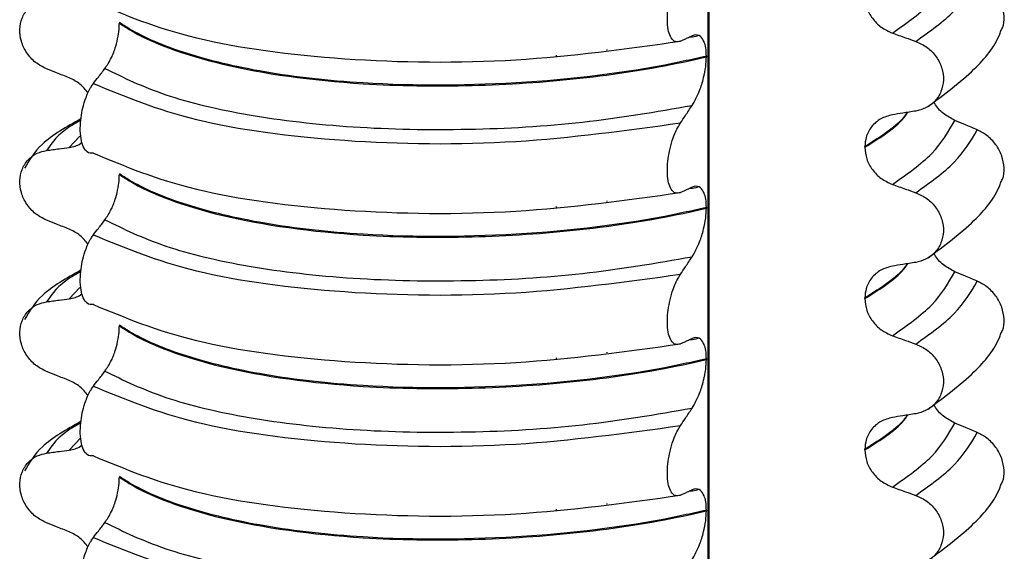
# Model space of a CAD drawing. Units: millimetres. Extents: x 5 to 415, y 5 to 589.
# Drawn here: x 277 to 286, y 262 to 268 of the extents above; entities that cross this region are included whole.
import ezdxf

# ---------------------------------------------------------------- set-up
doc = ezdxf.new("R2010")
doc.units = ezdxf.units.MM

msp = doc.modelspace()

# ---------------------------------------------------------------- linework, layer by layer
at = {"color": 8, "linetype": 'Continuous', "lineweight": 25}
for p, q in [((283.3875, 245.3207), (283.3875, 268.0477)), ((281.8892, 267.3049), (281.8892, 267.3132)), ((282.3883, 267.3629), (282.3883, 267.3693)), ((281.0392, 267.2691), (281.0392, 267.2708)), ((277.1803, 266.5114), (277.0749, 266.4014)), ((282.3883, 265.8662), (282.3883, 265.8726)), ((281.0392, 265.7724), (281.0392, 265.7741)), ((281.8892, 265.8082), (281.8892, 265.8165)), ((277.1803, 265.0147), (277.0749, 264.9047)), ((282.3883, 264.3695), (282.3883, 264.3759)), ((281.0392, 264.2757), (281.0392, 264.2774)), ((281.8892, 264.3115), (281.8892, 264.3198)), ((277.1895, 263.5276), (277.0749, 263.408)), ((281.8892, 262.8148), (281.8892, 262.8231)), ((282.3883, 262.8728), (282.3883, 262.8792)), ((281.0392, 262.779), (281.0392, 262.7806))]:
    msp.add_line(p, q, dxfattribs=at)
at = {"color": 7, "linetype": 'Continuous', "lineweight": 25}
for p, q in [((283.3972, 245.322), (283.3972, 268.0484)), ((277.5703, 267.6379), (277.5703, 267.6308)), ((283.2948, 267.5069), (283.2811, 267.5032)), ((283.3698, 267.3044), (283.3698, 267.2973)), ((284.9351, 266.4018), (284.9351, 266.4089)), ((277.5703, 266.1411), (277.5703, 266.1341)), ((283.2948, 266.0102), (283.2811, 266.0065)), ((283.3698, 265.8077), (283.3698, 265.8006)), ((284.9351, 264.9051), (284.9351, 264.9121)), ((277.5703, 264.6444), (277.5703, 264.6374)), ((283.2948, 264.5135), (283.2811, 264.5098)), ((283.3698, 264.311), (283.3698, 264.3039)), ((284.9351, 263.4084), (284.9351, 263.4154)), ((277.5703, 263.1477), (277.5703, 263.1407)), ((283.2948, 263.0168), (283.2811, 263.0131)), ((283.3698, 262.8142), (283.3698, 262.8072))]:
    msp.add_line(p, q, dxfattribs=at)
for points in [[(285.2067, 267.5322), (285.3497, 267.6326), (285.6359, 267.8334), (285.7603, 268.0545), (285.8226, 268.1651)], [(285.4376, 267.4501), (285.5764, 267.5488), (285.854, 267.7462), (285.982, 267.9624), (286.046, 268.0705)], [(285.2067, 266.0355), (285.3497, 266.1359), (285.6359, 266.3367), (285.7603, 266.5578), (285.8226, 266.6684)], [(285.4376, 265.9534), (285.5764, 266.0521), (285.854, 266.2495), (285.982, 266.4657), (286.046, 266.5738)], [(285.2067, 264.5388), (285.3497, 264.6392), (285.6359, 264.84), (285.7603, 265.0611), (285.8226, 265.1717)], [(285.4376, 264.4567), (285.5764, 264.5554), (285.854, 264.7528), (285.982, 264.969), (286.046, 265.0771)], [(285.2067, 263.0421), (285.3497, 263.1425), (285.6359, 263.3433), (285.7603, 263.5644), (285.8226, 263.675)], [(285.4376, 262.96), (285.5764, 263.0587), (285.854, 263.2561), (285.982, 263.4723), (286.046, 263.5804)]]:
    msp.add_open_spline(points, degree=3, dxfattribs=at)
for points, knots in [([(283.1139, 267.4509), (283.0918, 267.4464), (283.0544, 267.4388), (283.0135, 267.4896), (282.9902, 267.5633), (282.9819, 267.6573), (282.9874, 267.7613), (283.0045, 267.8667), (283.0366, 267.9851), (283.0755, 268.0782), (283.1046, 268.1252), (283.1139, 268.1403)], [0, 0, 0, 0, 0.171318, 0.289077, 0.388005, 0.48735, 0.577007, 0.668, 0.771082, 0.926875, 1, 1, 1, 1]), ([(286.2837, 267.5626), (286.2876, 267.5694), (286.3099, 267.6078), (286.3147, 267.6974), (286.2937, 267.8165), (286.2329, 267.9288), (286.1472, 268.0185), (286.0781, 268.054), (286.046, 268.0705)], [0, 0, 0, 0, 0.041473, 0.236109, 0.430034, 0.626215, 0.826835, 1, 1, 1, 1]), ([(284.9351, 267.8985), (284.9389, 267.8598), (284.9465, 267.7824), (285.0059, 267.6744), (285.0935, 267.5838), (285.1685, 267.5496), (285.2067, 267.5322)], [0, 0, 0, 0, 0.246906, 0.493771, 0.742404, 1, 1, 1, 1]), ([(276.8514, 267.178), (276.8138, 267.197), (276.7385, 267.2351), (276.651, 267.3338), (276.5964, 267.4492), (276.5808, 267.5705), (276.6043, 267.6843), (276.6644, 267.779), (276.7502, 267.8443), (276.8194, 267.8601), (276.8514, 267.8674)], [0, 0, 0, 0, 0.12946, 0.259026, 0.386034, 0.510704, 0.634919, 0.760579, 0.889083, 1, 1, 1, 1]), ([(277.3143, 267.8402), (277.6235, 267.7116), (278.2533, 267.4497), (279.7638, 267.2484), (281.4761, 267.225), (282.5746, 267.3765), (283.1139, 267.4509)], [0, 0, 0, 0, 0.245452, 0.5, 0.754548, 1, 1, 1, 1]), ([(277.4286, 267.1818), (277.4503, 267.2142), (277.4887, 267.2715), (277.533, 267.3879), (277.5589, 267.494), (277.5692, 267.5751), (277.57, 267.617), (277.5703, 267.6308)], [0, 0, 0, 0, 0.329557, 0.58143, 0.770386, 0.9248, 1, 1, 1, 1]), ([(283.3698, 267.3044), (283.2941, 267.2869), (282.7448, 267.1599), (281.5802, 267.012), (280.1197, 267.0052), (278.9899, 267.1316), (278.198, 267.3224), (277.7681, 267.5067), (277.6022, 267.6167), (277.5703, 267.6379)], [0, 0, 0, 0, 0.036419, 0.264132, 0.499183, 0.657608, 0.810595, 0.963581, 1, 1, 1, 1]), ([(277.5703, 267.6308), (277.6022, 267.6096), (277.8336, 267.4563), (278.5324, 267.1935), (279.7868, 267.0184), (281.0375, 266.9986), (282.1265, 267.0699), (282.9002, 267.1887), (283.2941, 267.2798), (283.3698, 267.2973)], [0, 0, 0, 0, 0.036419, 0.264132, 0.499183, 0.657608, 0.810595, 0.963581, 1, 1, 1, 1]), ([(283.2281, 267.5034), (283.2118, 267.4957), (283.1846, 267.4828), (283.1465, 267.4654), (283.1248, 267.4557), (283.1139, 267.4509)], [0, 0, 0, 0, 0.4283819, 0.7141891, 1, 1, 1, 1]), ([(283.2811, 267.5032), (283.2761, 267.5018), (283.2507, 267.4946), (283.2203, 267.4911), (283.1958, 267.4882)], [0, 0, 0, 0, 0.194902, 1, 1, 1, 1]), ([(283.3698, 267.3044), (283.3686, 267.3328), (283.3661, 267.3894), (283.3454, 267.4582), (283.3076, 267.5097), (283.2646, 267.5181), (283.2354, 267.5064), (283.2281, 267.5034)], [0, 0, 0, 0, 0.163617, 0.32649, 0.558367, 0.89081, 1, 1, 1, 1]), ([(285.2067, 267.5322), (285.2282, 267.5246), (285.2713, 267.5093), (285.3483, 267.4819), (285.4037, 267.4622), (285.4376, 267.4501)], [0, 0, 0, 0, 0.279735, 0.559471, 1, 1, 1, 1]), ([(285.5605, 266.8065), (285.7199, 266.9259), (286.0138, 267.1459), (286.2291, 267.4082), (286.2771, 267.5495), (286.2819, 267.5635)], [0, 0, 0, 0, 0.5168357, 0.9521532, 1, 1, 1, 1]), ([(285.4376, 267.4501), (285.4765, 267.4322), (285.5543, 267.3964), (285.6448, 267.3003), (285.7012, 267.1864), (285.7173, 267.0656), (285.6931, 266.9511), (285.631, 266.8546), (285.5422, 266.7868), (285.4707, 266.769), (285.4376, 266.7607)], [0, 0, 0, 0, 0.12946, 0.259026, 0.386034, 0.510704, 0.634919, 0.760579, 0.889083, 1, 1, 1, 1]), ([(283.2281, 266.8156), (283.2542, 266.8611), (283.297, 266.936), (283.3412, 267.0769), (283.3653, 267.1947), (283.3684, 267.2642), (283.3698, 267.2973)], [0, 0, 0, 0, 0.390018, 0.641117, 0.828711, 1, 1, 1, 1]), ([(277.0749, 267.0893), (277.054, 267.0975), (277.0124, 267.1141), (276.9379, 267.1436), (276.8842, 267.165), (276.8514, 267.178)], [0, 0, 0, 0, 0.279735, 0.559471, 1, 1, 1, 1]), ([(277.3143, 267.0328), (277.3306, 267.0543), (277.3578, 267.0901), (277.3959, 267.1397), (277.4177, 267.1677), (277.4286, 267.1818)], [0, 0, 0, 0, 0.428382, 0.714189, 1, 1, 1, 1]), ([(277.4286, 267.1818), (277.6126, 267.0914), (277.9809, 266.9104), (278.8374, 266.7078), (279.8626, 266.5879), (280.9995, 266.5665), (282.1591, 266.6312), (282.872, 266.7541), (283.2281, 266.8156)], [0, 0, 0, 0, 0.164564, 0.329401, 0.5, 0.670599, 0.835436, 1, 1, 1, 1]), ([(277.2633, 266.9398), (277.2377, 266.9712), (277.1849, 267.0357), (277.1122, 267.0711), (277.0749, 267.0893)], [0, 0, 0, 0, 0.486271, 1, 1, 1, 1]), ([(277.3143, 266.3435), (277.2927, 266.3431), (277.2547, 266.3424), (277.2131, 266.401), (277.1893, 266.4841), (277.182, 266.5858), (277.1899, 266.6938), (277.2091, 266.7964), (277.2421, 266.9047), (277.2795, 266.9836), (277.3063, 267.0215), (277.3143, 267.0328)], [0, 0, 0, 0, 0.170967, 0.300759, 0.406444, 0.512737, 0.604998, 0.694238, 0.792378, 0.938004, 1, 1, 1, 1]), ([(277.3143, 267.0328), (277.6235, 266.9043), (278.2533, 266.6424), (279.7638, 266.441), (281.4761, 266.4177), (282.5746, 266.5692), (283.1139, 266.6436)], [0, 0, 0, 0, 0.2454519, 0.5, 0.7545481, 1, 1, 1, 1]), ([(283.1139, 266.6436), (283.13, 266.6678), (283.157, 266.7087), (283.1951, 266.766), (283.2171, 266.7991), (283.2281, 266.8156)], [0, 0, 0, 0, 0.422303, 0.7111513, 1, 1, 1, 1]), ([(285.8226, 266.6684), (285.7849, 266.6891), (285.7096, 266.7306), (285.6392, 266.8018), (285.6199, 266.8475), (285.6176, 266.8528)], [0, 0, 0, 0, 0.468828, 0.937893, 1, 1, 1, 1]), ([(285.2067, 266.7234), (285.167, 266.7127), (285.0876, 266.6914), (284.9972, 266.6105), (284.9437, 266.512), (284.9377, 266.44), (284.9351, 266.4089)], [0, 0, 0, 0, 0.267622, 0.53538, 0.798875, 1, 1, 1, 1]), ([(285.4376, 266.7607), (285.4162, 266.7573), (285.3734, 266.7504), (285.2964, 266.7379), (285.2409, 266.7289), (285.2067, 266.7234)], [0, 0, 0, 0, 0.277993, 0.555986, 1, 1, 1, 1]), ([(277.191, 266.682), (277.0493, 266.604), (276.795, 266.4641), (276.6831, 266.277), (276.6336, 266.1942)], [0, 0, 0, 0, 0.557536, 1, 1, 1, 1]), ([(283.1139, 265.9542), (283.0918, 265.9497), (283.0544, 265.9421), (283.0135, 265.9929), (282.9902, 266.0666), (282.9819, 266.1606), (282.9874, 266.2645), (283.0045, 266.37), (283.0366, 266.4884), (283.0755, 266.5815), (283.1046, 266.6285), (283.1139, 266.6436)], [0, 0, 0, 0, 0.171318, 0.289077, 0.388005, 0.48735, 0.577007, 0.668, 0.771082, 0.926875, 1, 1, 1, 1]), ([(286.046, 266.5738), (286.0253, 266.5826), (285.9839, 266.6001), (285.9094, 266.6316), (285.8556, 266.6544), (285.8226, 266.6684)], [0, 0, 0, 0, 0.277993, 0.555986, 1, 1, 1, 1]), ([(286.2837, 266.0659), (286.2876, 266.0727), (286.3099, 266.1111), (286.3147, 266.2007), (286.2937, 266.3198), (286.2329, 266.4321), (286.1472, 266.5217), (286.0781, 266.5573), (286.046, 266.5738)], [0, 0, 0, 0, 0.041473, 0.236109, 0.430034, 0.626215, 0.826835, 1, 1, 1, 1]), ([(277.0749, 266.4014), (277.115, 266.4084), (277.1627, 266.4166), (277.1965, 266.4475), (277.2018, 266.4523)], [0, 0, 0, 0, 0.8428176, 1, 1, 1, 1]), ([(276.8514, 265.6813), (276.8138, 265.7003), (276.7385, 265.7384), (276.651, 265.8371), (276.5964, 265.9525), (276.5808, 266.0738), (276.6043, 266.1876), (276.6644, 266.2823), (276.7502, 266.3476), (276.8194, 266.3634), (276.8514, 266.3707)], [0, 0, 0, 0, 0.12946, 0.259026, 0.386034, 0.510704, 0.634919, 0.760579, 0.889083, 1, 1, 1, 1]), ([(276.8514, 266.3707), (276.8721, 266.3735), (276.9135, 266.3792), (276.988, 266.3895), (277.0418, 266.3969), (277.0749, 266.4014)], [0, 0, 0, 0, 0.277993, 0.555986, 1, 1, 1, 1]), ([(277.3143, 266.3435), (277.6235, 266.2149), (278.2533, 265.953), (279.7638, 265.7516), (281.4761, 265.7283), (282.5746, 265.8798), (283.1139, 265.9542)], [0, 0, 0, 0, 0.245452, 0.5, 0.754548, 1, 1, 1, 1]), ([(284.9351, 266.4018), (284.9389, 266.3631), (284.9465, 266.2857), (285.0059, 266.1777), (285.0935, 266.0871), (285.1685, 266.0529), (285.2067, 266.0355)], [0, 0, 0, 0, 0.246906, 0.493771, 0.742404, 1, 1, 1, 1]), ([(277.4286, 265.6851), (277.4503, 265.7175), (277.4887, 265.7748), (277.533, 265.8912), (277.5589, 265.9973), (277.5692, 266.0784), (277.57, 266.1203), (277.5703, 266.1341)], [0, 0, 0, 0, 0.3295575, 0.5814297, 0.7703857, 0.9248003, 1, 1, 1, 1]), ([(283.3698, 265.8077), (283.2941, 265.7902), (282.7448, 265.6632), (281.5802, 265.5152), (280.1197, 265.5085), (278.9899, 265.6349), (278.198, 265.8257), (277.7681, 266.01), (277.6022, 266.12), (277.5703, 266.1411)], [0, 0, 0, 0, 0.036419, 0.264132, 0.499183, 0.657608, 0.810595, 0.963581, 1, 1, 1, 1]), ([(277.5703, 266.1341), (277.6022, 266.1129), (277.8336, 265.9596), (278.5324, 265.6967), (279.7868, 265.5217), (281.0375, 265.5019), (282.1265, 265.5732), (282.9002, 265.692), (283.2941, 265.7831), (283.3698, 265.8006)], [0, 0, 0, 0, 0.036419, 0.264132, 0.499183, 0.657608, 0.810595, 0.963581, 1, 1, 1, 1]), ([(285.2067, 266.0355), (285.2282, 266.0279), (285.2713, 266.0126), (285.3483, 265.9852), (285.4037, 265.9655), (285.4376, 265.9534)], [0, 0, 0, 0, 0.279735, 0.559471, 1, 1, 1, 1]), ([(285.5605, 265.3097), (285.7199, 265.4292), (286.0138, 265.6491), (286.2291, 265.9115), (286.2771, 266.0528), (286.2819, 266.0668)], [0, 0, 0, 0, 0.516836, 0.952153, 1, 1, 1, 1]), ([(283.2281, 266.0067), (283.2118, 265.999), (283.1846, 265.9861), (283.1465, 265.9687), (283.1248, 265.959), (283.1139, 265.9542)], [0, 0, 0, 0, 0.428382, 0.714189, 1, 1, 1, 1]), ([(283.2811, 266.0065), (283.2761, 266.0051), (283.2507, 265.9979), (283.2203, 265.9944), (283.1958, 265.9915)], [0, 0, 0, 0, 0.194902, 1, 1, 1, 1]), ([(283.3698, 265.8077), (283.3686, 265.8361), (283.3661, 265.8927), (283.3454, 265.9615), (283.3076, 266.013), (283.2646, 266.0214), (283.2354, 266.0096), (283.2281, 266.0067)], [0, 0, 0, 0, 0.163617, 0.32649, 0.558367, 0.89081, 1, 1, 1, 1]), ([(285.4376, 265.9534), (285.4765, 265.9355), (285.5543, 265.8997), (285.6448, 265.8036), (285.7012, 265.6897), (285.7173, 265.5689), (285.6931, 265.4544), (285.631, 265.3579), (285.5422, 265.2901), (285.4707, 265.2723), (285.4376, 265.264)], [0, 0, 0, 0, 0.12946, 0.259026, 0.386034, 0.510704, 0.634919, 0.760579, 0.889083, 1, 1, 1, 1]), ([(283.2281, 265.3189), (283.2542, 265.3644), (283.297, 265.4393), (283.3412, 265.5802), (283.3653, 265.698), (283.3684, 265.7674), (283.3698, 265.8006)], [0, 0, 0, 0, 0.390018, 0.641117, 0.828711, 1, 1, 1, 1]), ([(277.0749, 265.5926), (277.054, 265.6008), (277.0124, 265.6173), (276.9379, 265.6469), (276.8842, 265.6682), (276.8514, 265.6813)], [0, 0, 0, 0, 0.279735, 0.559471, 1, 1, 1, 1]), ([(277.3143, 265.5361), (277.3306, 265.5576), (277.3578, 265.5934), (277.3959, 265.6429), (277.4177, 265.671), (277.4286, 265.6851)], [0, 0, 0, 0, 0.4283815, 0.7141887, 1, 1, 1, 1]), ([(277.4286, 265.6851), (277.6126, 265.5947), (277.9809, 265.4137), (278.8374, 265.2111), (279.8626, 265.0912), (280.9995, 265.0698), (282.1591, 265.1345), (282.872, 265.2574), (283.2281, 265.3189)], [0, 0, 0, 0, 0.1645638, 0.3294014, 0.5, 0.6705986, 0.8354362, 1, 1, 1, 1]), ([(277.2633, 265.4431), (277.2377, 265.4745), (277.1849, 265.539), (277.1122, 265.5744), (277.0749, 265.5926)], [0, 0, 0, 0, 0.486271, 1, 1, 1, 1]), ([(277.3143, 264.8467), (277.2927, 264.8464), (277.2547, 264.8457), (277.2131, 264.9043), (277.1893, 264.9874), (277.182, 265.0891), (277.1899, 265.197), (277.2091, 265.2997), (277.2421, 265.4079), (277.2795, 265.4869), (277.3063, 265.5248), (277.3143, 265.5361)], [0, 0, 0, 0, 0.170967, 0.300759, 0.406444, 0.512737, 0.604998, 0.694238, 0.792378, 0.938004, 1, 1, 1, 1]), ([(277.3143, 265.5361), (277.6235, 265.4076), (278.2533, 265.1456), (279.7638, 264.9443), (281.4761, 264.921), (282.5746, 265.0725), (283.1139, 265.1469)], [0, 0, 0, 0, 0.245452, 0.5, 0.754548, 1, 1, 1, 1]), ([(285.8226, 265.1717), (285.7849, 265.1924), (285.7096, 265.2339), (285.6392, 265.3051), (285.6199, 265.3508), (285.6176, 265.3561)], [0, 0, 0, 0, 0.468828, 0.937893, 1, 1, 1, 1]), ([(283.1139, 265.1469), (283.13, 265.1711), (283.157, 265.212), (283.1951, 265.2693), (283.2171, 265.3024), (283.2281, 265.3189)], [0, 0, 0, 0, 0.422303, 0.7111513, 1, 1, 1, 1]), ([(285.4376, 265.264), (285.4162, 265.2606), (285.3734, 265.2536), (285.2964, 265.2412), (285.2409, 265.2322), (285.2067, 265.2267)], [0, 0, 0, 0, 0.277993, 0.555986, 1, 1, 1, 1]), ([(277.191, 265.1853), (277.0493, 265.1073), (276.795, 264.9674), (276.6831, 264.7803), (276.6336, 264.6975)], [0, 0, 0, 0, 0.557536, 1, 1, 1, 1]), ([(285.2067, 265.2267), (285.167, 265.216), (285.0876, 265.1947), (284.9972, 265.1137), (284.9437, 265.0153), (284.9377, 264.9433), (284.9351, 264.9121)], [0, 0, 0, 0, 0.267622, 0.53538, 0.798875, 1, 1, 1, 1]), ([(286.046, 265.0771), (286.0253, 265.0859), (285.9839, 265.1034), (285.9094, 265.1349), (285.8556, 265.1577), (285.8226, 265.1717)], [0, 0, 0, 0, 0.277993, 0.555986, 1, 1, 1, 1]), ([(283.1139, 264.4575), (283.0918, 264.453), (283.0544, 264.4454), (283.0135, 264.4962), (282.9902, 264.5699), (282.9819, 264.6639), (282.9874, 264.7678), (283.0045, 264.8733), (283.0366, 264.9917), (283.0755, 265.0848), (283.1046, 265.1318), (283.1139, 265.1469)], [0, 0, 0, 0, 0.171318, 0.289077, 0.388005, 0.48735, 0.577007, 0.668, 0.771082, 0.926875, 1, 1, 1, 1]), ([(286.2837, 264.5692), (286.2876, 264.576), (286.3099, 264.6144), (286.3147, 264.704), (286.2937, 264.8231), (286.2329, 264.9354), (286.1472, 265.025), (286.0781, 265.0606), (286.046, 265.0771)], [0, 0, 0, 0, 0.041473, 0.236109, 0.430034, 0.626215, 0.826835, 1, 1, 1, 1]), ([(277.0749, 264.9047), (277.115, 264.9117), (277.1627, 264.9199), (277.1965, 264.9508), (277.2018, 264.9556)], [0, 0, 0, 0, 0.842818, 1, 1, 1, 1]), ([(276.8514, 264.1846), (276.8138, 264.2036), (276.7385, 264.2417), (276.651, 264.3404), (276.5964, 264.4558), (276.5808, 264.5771), (276.6043, 264.6909), (276.6644, 264.7856), (276.7502, 264.8509), (276.8194, 264.8667), (276.8514, 264.874)], [0, 0, 0, 0, 0.12946, 0.259026, 0.386034, 0.510704, 0.634919, 0.760579, 0.889083, 1, 1, 1, 1]), ([(276.8514, 264.874), (276.8721, 264.8768), (276.9135, 264.8825), (276.988, 264.8927), (277.0418, 264.9002), (277.0749, 264.9047)], [0, 0, 0, 0, 0.277993, 0.555986, 1, 1, 1, 1]), ([(284.9351, 264.9051), (284.9389, 264.8664), (284.9465, 264.789), (285.0059, 264.681), (285.0935, 264.5904), (285.1685, 264.5562), (285.2067, 264.5388)], [0, 0, 0, 0, 0.246906, 0.493771, 0.742404, 1, 1, 1, 1]), ([(277.3143, 264.8467), (277.6235, 264.7182), (278.2533, 264.4563), (279.7638, 264.2549), (281.4761, 264.2316), (282.5746, 264.3831), (283.1139, 264.4575)], [0, 0, 0, 0, 0.245452, 0.5, 0.754548, 1, 1, 1, 1]), ([(277.4286, 264.1883), (277.4503, 264.2208), (277.4887, 264.2781), (277.533, 264.3945), (277.5589, 264.5006), (277.5692, 264.5817), (277.57, 264.6236), (277.5703, 264.6374)], [0, 0, 0, 0, 0.329557, 0.58143, 0.770386, 0.9248, 1, 1, 1, 1]), ([(283.3698, 264.311), (283.2941, 264.2934), (282.7448, 264.1665), (281.5802, 264.0185), (280.1197, 264.0118), (278.9899, 264.1382), (278.198, 264.329), (277.7681, 264.5133), (277.6022, 264.6233), (277.5703, 264.6444)], [0, 0, 0, 0, 0.036419, 0.264132, 0.499183, 0.657608, 0.810595, 0.963581, 1, 1, 1, 1]), ([(277.5703, 264.6374), (277.6022, 264.6162), (277.8336, 264.4629), (278.5324, 264.2), (279.7868, 264.025), (281.0375, 264.0052), (282.1265, 264.0765), (282.9002, 264.1953), (283.2941, 264.2864), (283.3698, 264.3039)], [0, 0, 0, 0, 0.036419, 0.264132, 0.499183, 0.657608, 0.810595, 0.963581, 1, 1, 1, 1]), ([(285.5605, 263.813), (285.7199, 263.9324), (286.0138, 264.1524), (286.2291, 264.4148), (286.2771, 264.5561), (286.2819, 264.5701)], [0, 0, 0, 0, 0.516836, 0.952153, 1, 1, 1, 1]), ([(283.2281, 264.51), (283.2118, 264.5023), (283.1846, 264.4894), (283.1465, 264.472), (283.1248, 264.4623), (283.1139, 264.4575)], [0, 0, 0, 0, 0.428382, 0.714189, 1, 1, 1, 1]), ([(283.2811, 264.5098), (283.2761, 264.5084), (283.2507, 264.5012), (283.2203, 264.4977), (283.1958, 264.4948)], [0, 0, 0, 0, 0.194902, 1, 1, 1, 1]), ([(283.3698, 264.311), (283.3686, 264.3393), (283.3661, 264.396), (283.3454, 264.4647), (283.3076, 264.5163), (283.2646, 264.5247), (283.2354, 264.5129), (283.2281, 264.51)], [0, 0, 0, 0, 0.163617, 0.32649, 0.558367, 0.89081, 1, 1, 1, 1]), ([(285.2067, 264.5388), (285.2282, 264.5312), (285.2713, 264.5159), (285.3483, 264.4885), (285.4037, 264.4688), (285.4376, 264.4567)], [0, 0, 0, 0, 0.279735, 0.559471, 1, 1, 1, 1]), ([(285.4376, 264.4567), (285.4765, 264.4388), (285.5543, 264.403), (285.6448, 264.3068), (285.7012, 264.193), (285.7173, 264.0722), (285.6931, 263.9577), (285.631, 263.8612), (285.5422, 263.7934), (285.4707, 263.7756), (285.4376, 263.7673)], [0, 0, 0, 0, 0.12946, 0.259026, 0.386034, 0.510704, 0.634919, 0.760579, 0.889083, 1, 1, 1, 1]), ([(283.2281, 263.8222), (283.2542, 263.8677), (283.297, 263.9426), (283.3412, 264.0835), (283.3653, 264.2013), (283.3684, 264.2707), (283.3698, 264.3039)], [0, 0, 0, 0, 0.390018, 0.641117, 0.828711, 1, 1, 1, 1]), ([(277.0749, 264.0959), (277.054, 264.1041), (277.0124, 264.1206), (276.9379, 264.1502), (276.8842, 264.1715), (276.8514, 264.1846)], [0, 0, 0, 0, 0.279735, 0.559471, 1, 1, 1, 1]), ([(277.3143, 264.0394), (277.3306, 264.0609), (277.3578, 264.0967), (277.3959, 264.1462), (277.4177, 264.1743), (277.4286, 264.1883)], [0, 0, 0, 0, 0.428382, 0.714189, 1, 1, 1, 1]), ([(277.4286, 264.1883), (277.6126, 264.0979), (277.9809, 263.917), (278.8374, 263.7144), (279.8626, 263.5945), (280.9995, 263.5731), (282.1591, 263.6378), (282.872, 263.7607), (283.2281, 263.8222)], [0, 0, 0, 0, 0.1645638, 0.3294014, 0.5, 0.6705986, 0.8354362, 1, 1, 1, 1]), ([(277.2633, 263.9464), (277.2377, 263.9778), (277.1849, 264.0423), (277.1122, 264.0777), (277.0749, 264.0959)], [0, 0, 0, 0, 0.486271, 1, 1, 1, 1]), ([(277.3143, 263.35), (277.2927, 263.3497), (277.2547, 263.349), (277.2131, 263.4076), (277.1893, 263.4907), (277.182, 263.5924), (277.1899, 263.7003), (277.2091, 263.8029), (277.2421, 263.9112), (277.2795, 263.9902), (277.3063, 264.0281), (277.3143, 264.0394)], [0, 0, 0, 0, 0.170967, 0.300759, 0.406444, 0.512737, 0.604998, 0.694238, 0.792378, 0.938004, 1, 1, 1, 1]), ([(277.3143, 264.0394), (277.6235, 263.9108), (278.2533, 263.6489), (279.7638, 263.4476), (281.4761, 263.4243), (282.5746, 263.5758), (283.1139, 263.6501)], [0, 0, 0, 0, 0.245452, 0.5, 0.754548, 1, 1, 1, 1]), ([(283.1139, 263.6501), (283.13, 263.6744), (283.157, 263.7153), (283.1951, 263.7726), (283.2171, 263.8056), (283.2281, 263.8222)], [0, 0, 0, 0, 0.422303, 0.7111513, 1, 1, 1, 1]), ([(285.8226, 263.675), (285.7849, 263.6957), (285.7096, 263.7372), (285.6392, 263.8084), (285.6199, 263.8541), (285.6176, 263.8594)], [0, 0, 0, 0, 0.468828, 0.937893, 1, 1, 1, 1]), ([(277.191, 263.6886), (277.0493, 263.6106), (276.795, 263.4707), (276.6831, 263.2836), (276.6336, 263.2007)], [0, 0, 0, 0, 0.557536, 1, 1, 1, 1]), ([(285.2067, 263.73), (285.167, 263.7193), (285.0876, 263.698), (284.9972, 263.617), (284.9437, 263.5186), (284.9377, 263.4466), (284.9351, 263.4154)], [0, 0, 0, 0, 0.267622, 0.53538, 0.798875, 1, 1, 1, 1]), ([(285.4376, 263.7673), (285.4162, 263.7638), (285.3734, 263.7569), (285.2964, 263.7445), (285.2409, 263.7355), (285.2067, 263.73)], [0, 0, 0, 0, 0.277993, 0.555986, 1, 1, 1, 1]), ([(283.1139, 262.9608), (283.0918, 262.9563), (283.0544, 262.9487), (283.0135, 262.9995), (282.9902, 263.0732), (282.9819, 263.1672), (282.9874, 263.2711), (283.0045, 263.3765), (283.0366, 263.495), (283.0755, 263.5881), (283.1046, 263.6351), (283.1139, 263.6501)], [0, 0, 0, 0, 0.171318, 0.289077, 0.388005, 0.48735, 0.577007, 0.668, 0.771082, 0.926875, 1, 1, 1, 1]), ([(286.046, 263.5804), (286.0253, 263.5892), (285.9839, 263.6067), (285.9094, 263.6382), (285.8556, 263.661), (285.8226, 263.675)], [0, 0, 0, 0, 0.277993, 0.555986, 1, 1, 1, 1]), ([(286.2837, 263.0725), (286.2876, 263.0793), (286.3099, 263.1177), (286.3147, 263.2073), (286.2937, 263.3264), (286.2329, 263.4387), (286.1472, 263.5283), (286.0781, 263.5639), (286.046, 263.5804)], [0, 0, 0, 0, 0.041473, 0.236109, 0.430034, 0.626215, 0.826835, 1, 1, 1, 1]), ([(276.8514, 263.3773), (276.8721, 263.3801), (276.9135, 263.3858), (276.988, 263.396), (277.0418, 263.4034), (277.0749, 263.408)], [0, 0, 0, 0, 0.277993, 0.555986, 1, 1, 1, 1]), ([(277.0749, 263.408), (277.115, 263.415), (277.1627, 263.4232), (277.1965, 263.4541), (277.2018, 263.4589)], [0, 0, 0, 0, 0.842818, 1, 1, 1, 1]), ([(284.9351, 263.4084), (284.9389, 263.3697), (284.9465, 263.2922), (285.0059, 263.1843), (285.0935, 263.0937), (285.1685, 263.0595), (285.2067, 263.0421)], [0, 0, 0, 0, 0.246906, 0.493771, 0.742404, 1, 1, 1, 1]), ([(276.8514, 262.6879), (276.8138, 262.7069), (276.7385, 262.7449), (276.651, 262.8437), (276.5964, 262.9591), (276.5808, 263.0804), (276.6043, 263.1942), (276.6644, 263.2889), (276.7502, 263.3541), (276.8194, 263.3699), (276.8514, 263.3773)], [0, 0, 0, 0, 0.12946, 0.259026, 0.386034, 0.510704, 0.634919, 0.760579, 0.889083, 1, 1, 1, 1]), ([(277.3143, 263.35), (277.6235, 263.2215), (278.2533, 262.9595), (279.7638, 262.7582), (281.4761, 262.7349), (282.5746, 262.8864), (283.1139, 262.9608)], [0, 0, 0, 0, 0.245452, 0.5, 0.754548, 1, 1, 1, 1]), ([(277.4286, 262.6916), (277.4503, 262.7241), (277.4887, 262.7814), (277.533, 262.8978), (277.5589, 263.0039), (277.5692, 263.085), (277.57, 263.1269), (277.5703, 263.1407)], [0, 0, 0, 0, 0.329557, 0.58143, 0.770386, 0.9248, 1, 1, 1, 1]), ([(283.3698, 262.8142), (283.2941, 262.7967), (282.7448, 262.6698), (281.5802, 262.5218), (280.1197, 262.515), (278.9899, 262.6415), (278.198, 262.8323), (277.7681, 263.0166), (277.6022, 263.1266), (277.5703, 263.1477)], [0, 0, 0, 0, 0.036419, 0.264132, 0.499183, 0.657608, 0.810595, 0.963581, 1, 1, 1, 1]), ([(277.5703, 263.1407), (277.6022, 263.1195), (277.8336, 262.9662), (278.5324, 262.7033), (279.7868, 262.5283), (281.0375, 262.5085), (282.1265, 262.5798), (282.9002, 262.6986), (283.2941, 262.7897), (283.3698, 262.8072)], [0, 0, 0, 0, 0.0364188, 0.2641319, 0.499183, 0.6576081, 0.8105946, 0.9635812, 1, 1, 1, 1]), ([(283.2281, 263.0133), (283.2118, 263.0056), (283.1846, 262.9927), (283.1465, 262.9753), (283.1248, 262.9656), (283.1139, 262.9608)], [0, 0, 0, 0, 0.428382, 0.714189, 1, 1, 1, 1]), ([(283.2811, 263.0131), (283.2761, 263.0117), (283.2507, 263.0045), (283.2203, 263.001), (283.1958, 262.9981)], [0, 0, 0, 0, 0.194902, 1, 1, 1, 1]), ([(283.3698, 262.8142), (283.3686, 262.8426), (283.3661, 262.8993), (283.3454, 262.968), (283.3076, 263.0195), (283.2646, 263.028), (283.2354, 263.0162), (283.2281, 263.0133)], [0, 0, 0, 0, 0.163617, 0.32649, 0.558367, 0.89081, 1, 1, 1, 1]), ([(285.2067, 263.0421), (285.2282, 263.0345), (285.2713, 263.0192), (285.3483, 262.9918), (285.4037, 262.9721), (285.4376, 262.96)], [0, 0, 0, 0, 0.279735, 0.559471, 1, 1, 1, 1]), ([(285.5605, 262.3163), (285.7199, 262.4357), (286.0138, 262.6557), (286.2291, 262.9181), (286.2771, 263.0594), (286.2819, 263.0734)], [0, 0, 0, 0, 0.5168357, 0.9521532, 1, 1, 1, 1]), ([(285.4376, 262.96), (285.4765, 262.9421), (285.5543, 262.9063), (285.6448, 262.8101), (285.7012, 262.6963), (285.7173, 262.5755), (285.6931, 262.461), (285.631, 262.3645), (285.5422, 262.2967), (285.4707, 262.2789), (285.4376, 262.2706)], [0, 0, 0, 0, 0.12946, 0.259026, 0.386034, 0.510704, 0.634919, 0.760579, 0.889083, 1, 1, 1, 1]), ([(283.2281, 262.3254), (283.2542, 262.371), (283.297, 262.4459), (283.3412, 262.5868), (283.3653, 262.7046), (283.3684, 262.774), (283.3698, 262.8072)], [0, 0, 0, 0, 0.390018, 0.641117, 0.828711, 1, 1, 1, 1]), ([(277.0749, 262.5992), (277.054, 262.6074), (277.0124, 262.6239), (276.9379, 262.6535), (276.8842, 262.6748), (276.8514, 262.6879)], [0, 0, 0, 0, 0.279735, 0.559471, 1, 1, 1, 1]), ([(277.3143, 262.5427), (277.3306, 262.5642), (277.3578, 262.6), (277.3959, 262.6495), (277.4177, 262.6776), (277.4286, 262.6916)], [0, 0, 0, 0, 0.4283815, 0.7141887, 1, 1, 1, 1]), ([(277.4286, 262.6916), (277.6126, 262.6012), (277.9809, 262.4203), (278.8374, 262.2177), (279.8626, 262.0978), (280.9995, 262.0764), (282.1591, 262.1411), (282.872, 262.264), (283.2281, 262.3254)], [0, 0, 0, 0, 0.164564, 0.329401, 0.5, 0.670599, 0.835436, 1, 1, 1, 1]), ([(277.2633, 262.4497), (277.2377, 262.4811), (277.1849, 262.5455), (277.1122, 262.581), (277.0749, 262.5992)], [0, 0, 0, 0, 0.486271, 1, 1, 1, 1]), ([(277.3143, 261.8533), (277.2927, 261.8529), (277.2547, 261.8523), (277.2131, 261.9109), (277.1893, 261.994), (277.182, 262.0957), (277.1899, 262.2036), (277.2091, 262.3062), (277.2421, 262.4145), (277.2795, 262.4934), (277.3063, 262.5314), (277.3143, 262.5427)], [0, 0, 0, 0, 0.170967, 0.300759, 0.406444, 0.512737, 0.604998, 0.694238, 0.792378, 0.938004, 1, 1, 1, 1]), ([(277.3143, 262.5427), (277.6235, 262.4141), (278.2533, 262.1522), (279.7638, 261.9509), (281.4761, 261.9276), (282.5746, 262.0791), (283.1139, 262.1534)], [0, 0, 0, 0, 0.245452, 0.5, 0.754548, 1, 1, 1, 1])]:
    msp.add_open_spline(points, degree=3, knots=knots, dxfattribs=at)
at = {"color": 8, "linetype": 'Continuous', "lineweight": 25}
for points, knots in [([(284.9351, 266.4018), (285.0958, 266.5027), (285.2723, 266.6136), (285.3513, 266.7369), (285.3583, 266.7479)], [0, 0, 0, 0, 0.910193, 1, 1, 1, 1]), ([(285.3531, 266.7471), (285.3476, 266.7387), (285.2698, 266.6182), (285.0964, 266.5097), (284.9351, 266.4089)], [0, 0, 0, 0, 0.069804, 1, 1, 1, 1]), ([(277.1901, 266.669), (277.152, 266.6483), (276.9821, 266.5561), (276.9085, 266.4517), (276.8514, 266.3707)], [0, 0, 0, 0, 0.223748, 1, 1, 1, 1]), ([(284.9351, 264.9051), (285.0958, 265.006), (285.2723, 265.1169), (285.3513, 265.2401), (285.3583, 265.2512)], [0, 0, 0, 0, 0.910193, 1, 1, 1, 1]), ([(285.3531, 265.2504), (285.3476, 265.2419), (285.2698, 265.1215), (285.0964, 265.013), (284.9351, 264.9121)], [0, 0, 0, 0, 0.069804, 1, 1, 1, 1]), ([(277.1901, 265.1722), (277.152, 265.1516), (276.9821, 265.0594), (276.9085, 264.955), (276.8514, 264.874)], [0, 0, 0, 0, 0.223748, 1, 1, 1, 1]), ([(284.9351, 263.4084), (285.0958, 263.5093), (285.2723, 263.6202), (285.3513, 263.7434), (285.3583, 263.7545)], [0, 0, 0, 0, 0.910193, 1, 1, 1, 1]), ([(285.3531, 263.7536), (285.3476, 263.7452), (285.2698, 263.6248), (285.0964, 263.5163), (284.9351, 263.4154)], [0, 0, 0, 0, 0.069804, 1, 1, 1, 1]), ([(277.1901, 263.6755), (277.152, 263.6549), (276.9821, 263.5627), (276.9085, 263.4583), (276.8514, 263.3773)], [0, 0, 0, 0, 0.223748, 1, 1, 1, 1])]:
    msp.add_open_spline(points, degree=3, knots=knots, dxfattribs=at)

doc.saveas('drawing.dxf')
